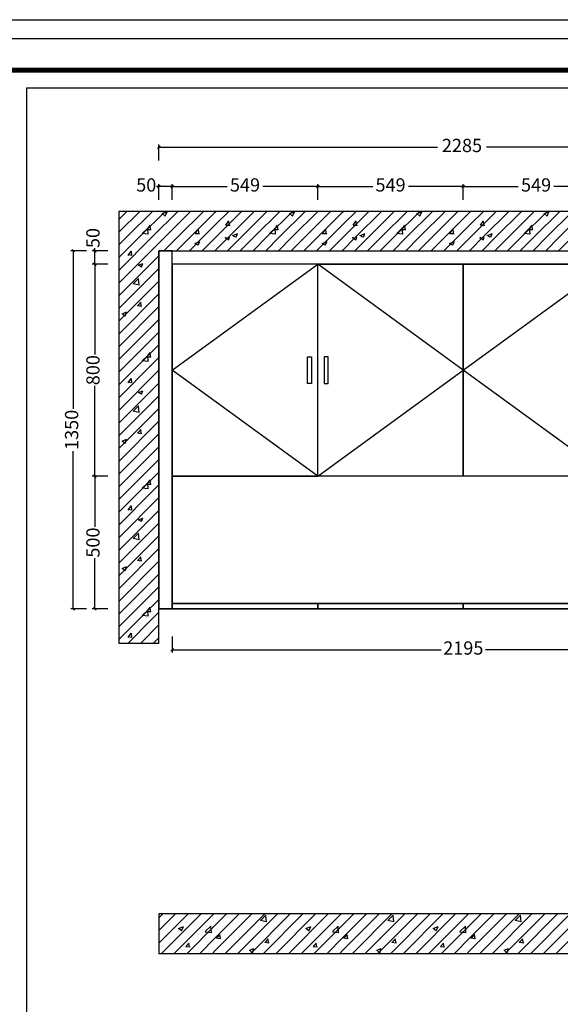
# Model space of a CAD drawing. Units: millimetres. Extents: x 51232 to 62930, y 1047 to 9162.
# Drawn here: x 53772 to 55811, y 5450 to 9162 of the extents above; entities that cross this region are included whole.
import ezdxf

# ---------------------------------------------------------------- set-up
doc = ezdxf.new("R2010")
doc.units = ezdxf.units.MM
for name, color, linetype in [('01填充', 7, 'Continuous'), ('08打印', 7, 'Continuous'), ('kmx', 251, 'Continuous'), ('内框图层', 1, 'Continuous'), ('门板框线', 7, 'Continuous')]:
    doc.layers.add(name, color=color, linetype=linetype)
doc.styles.get("Standard").update_dxf_attribs({"font": 'txt', "bigfont": 'gbcbig.shx'})
doc.dimstyles.new('ISO-25', dxfattribs={"dimtxt": 50, "dimasz": 10, "dimexe": 10, "dimexo": 20, "dimtad": 0, "dimdec": 0, "dimtxsty": 'Standard', "dimblk": 'OBLIQUE', "dimcen": 2.5, "dimadec": 0, "dimazin": 0, "dimtfac": 1, "dimtdec": 0, "dimtmove": 0, "dimatfit": 3, "dimldrblk": 'OBLIQUE', "dimfxl": 50, "dimfxlon": 1, "dimarcsym": 0})

# ---------------------------------------------------------------- blocks, each defined once
blk = doc.blocks.new('_Oblique')
at = {"color": 0, "linetype": 'ByBlock', "lineweight": -2}
blk.add_line((-0.5, -0.5), (0.5, 0.5), dxfattribs=at)
blk = doc.blocks.new('*D5')
at = {"color": 0, "lineweight": -2, "transparency": 16777216}
for p, q in [((54297.7, 8631.5), (54297.7, 8691.5)), ((56582.7, 8631.5), (56582.7, 8691.5)), ((54297.7, 8681.5), (55347.9, 8681.5)), ((56582.7, 8681.5), (55532.5, 8681.5))]:
    blk.add_line(p, q, dxfattribs=at)
at = {"layer": 'Defpoints', "color": 0, "transparency": 16777216}
for p in [(56582.7, 8681.5), (54297.7, 8290.9), (56582.7, 8290.9)]:
    blk.add_point(p, dxfattribs=at)
at = {"color": 0, "lineweight": -2, "transparency": 16777216, "xscale": 10, "yscale": 10, "zscale": 10, "rotation": 180}
blk.add_blockref('_Oblique', (54297.7, 8681.5), dxfattribs=at)
at = {"color": 0, "lineweight": -2, "transparency": 16777216, "xscale": 10, "yscale": 10, "zscale": 10}
blk.add_blockref('_Oblique', (56582.7, 8681.5), dxfattribs=at)
at = {"color": 0, "transparency": 16777216, "insert": (55440.2, 8681.5), "char_height": 50, "attachment_point": 5}
blk.add_mtext('2285', dxfattribs=at)
blk = doc.blocks.new('*D6')
at = {"color": 0, "lineweight": -2, "transparency": 16777216}
for p, q in [((54347.7, 6837), (54347.7, 6777)), ((56542.7, 6837), (56542.7, 6777)), ((54347.7, 6787), (55361.2, 6787)), ((56542.7, 6787), (55529.2, 6787))]:
    blk.add_line(p, q, dxfattribs=at)
at = {"layer": 'Defpoints', "color": 0, "transparency": 16777216}
for p in [(54347.7, 6940.9), (56542.7, 6940.9), (56542.7, 6787)]:
    blk.add_point(p, dxfattribs=at)
at = {"color": 0, "lineweight": -2, "transparency": 16777216, "xscale": 10, "yscale": 10, "zscale": 10, "rotation": 180}
blk.add_blockref('_Oblique', (54347.7, 6787), dxfattribs=at)
at = {"color": 0, "lineweight": -2, "transparency": 16777216, "xscale": 10, "yscale": 10, "zscale": 10}
blk.add_blockref('_Oblique', (56542.7, 6787), dxfattribs=at)
at = {"color": 0, "transparency": 16777216, "insert": (55445.2, 6787), "char_height": 50, "attachment_point": 5}
blk.add_mtext('2195', dxfattribs=at)
blk = doc.blocks.new('*D7')
at = {"color": 0, "lineweight": -2, "transparency": 16777216}
for p, q in [((54024.7, 8290.9), (53964.7, 8290.9)), ((53974.7, 8290.9), (53974.7, 7695.7)), ((53974.7, 6940.9), (53974.7, 7536.1)), ((54024.7, 6940.9), (53964.7, 6940.9))]:
    blk.add_line(p, q, dxfattribs=at)
at = {"layer": 'Defpoints', "color": 0, "transparency": 16777216}
for p in [(53974.7, 8290.9), (54297.7, 8290.9), (54297.7, 6940.9)]:
    blk.add_point(p, dxfattribs=at)
at = {"color": 0, "lineweight": -2, "transparency": 16777216, "xscale": 10, "yscale": 10, "zscale": 10}
for p, rotation in [((53974.7, 8290.9), 90), ((53974.7, 6940.9), 270)]:
    blk.add_blockref('_Oblique', p, dxfattribs=dict(at, rotation=rotation))
at = {"color": 0, "transparency": 16777216, "insert": (53974.7, 7615.9), "char_height": 50, "attachment_point": 5, "rotation": 90}
blk.add_mtext('1350', dxfattribs=at)
blk = doc.blocks.new('*D38')
at = {"color": 0, "lineweight": -2, "transparency": 16777216}
for p, q in [((54105.2, 7440.9), (54045.2, 7440.9)), ((54055.2, 7440.9), (54055.2, 7249.9)), ((54055.2, 6940.9), (54055.2, 7131.9)), ((54105.2, 6940.9), (54045.2, 6940.9))]:
    blk.add_line(p, q, dxfattribs=at)
at = {"layer": 'Defpoints', "color": 0, "transparency": 16777216}
for p in [(54055.2, 7440.9), (54347.7, 7440.9), (54347.7, 6940.9)]:
    blk.add_point(p, dxfattribs=at)
at = {"color": 0, "lineweight": -2, "transparency": 16777216, "xscale": 10, "yscale": 10, "zscale": 10}
for p, rotation in [((54055.2, 7440.9), 90), ((54055.2, 6940.9), 270)]:
    blk.add_blockref('_Oblique', p, dxfattribs=dict(at, rotation=rotation))
at = {"color": 0, "transparency": 16777216, "insert": (54055.2, 7190.9), "char_height": 50, "attachment_point": 5, "rotation": 90}
blk.add_mtext('500', dxfattribs=at)
blk = doc.blocks.new('*D39')
at = {"color": 0, "lineweight": -2, "transparency": 16777216}
for p, q in [((54105.2, 8240.9), (54045.2, 8240.9)), ((54055.2, 8240.9), (54055.2, 7899.9)), ((54055.2, 7440.9), (54055.2, 7781.9)), ((54105.2, 7440.9), (54045.2, 7440.9))]:
    blk.add_line(p, q, dxfattribs=at)
at = {"layer": 'Defpoints', "color": 0, "transparency": 16777216}
for p in [(54055.2, 8240.9), (54347.7, 8240.9), (54347.7, 7440.9)]:
    blk.add_point(p, dxfattribs=at)
at = {"color": 0, "lineweight": -2, "transparency": 16777216, "xscale": 10, "yscale": 10, "zscale": 10}
for p, rotation in [((54055.2, 8240.9), 90), ((54055.2, 7440.9), 270)]:
    blk.add_blockref('_Oblique', p, dxfattribs=dict(at, rotation=rotation))
at = {"color": 0, "transparency": 16777216, "insert": (54055.2, 7840.9), "char_height": 50, "attachment_point": 5, "rotation": 90}
blk.add_mtext('800', dxfattribs=at)
blk = doc.blocks.new('*D40')
at = {"color": 0, "lineweight": -2, "transparency": 16777216}
for p, q in [((54105.2, 8290.9), (54045.2, 8290.9)), ((54055.2, 8290.9), (54055.2, 8300.9)), ((54055.2, 8240.9), (54055.2, 8290.9)), ((54105.2, 8240.9), (54045.2, 8240.9))]:
    blk.add_line(p, q, dxfattribs=at)
at = {"layer": 'Defpoints', "color": 0, "transparency": 16777216}
for p in [(54055.2, 8290.9), (54347.7, 8290.9), (54347.7, 8240.9)]:
    blk.add_point(p, dxfattribs=at)
at = {"color": 0, "lineweight": -2, "transparency": 16777216, "xscale": 10, "yscale": 10, "zscale": 10}
for p, rotation in [((54055.2, 8290.9), 90), ((54055.2, 8240.9), 270)]:
    blk.add_blockref('_Oblique', p, dxfattribs=dict(at, rotation=rotation))
at = {"color": 0, "transparency": 16777216, "insert": (54055.2, 8339), "char_height": 50, "attachment_point": 5, "rotation": 90}
blk.add_mtext('50', dxfattribs=at)
blk = doc.blocks.new('*D41')
at = {"color": 0, "lineweight": -2, "transparency": 16777216}
for p, q in [((54297.7, 8482.7), (54297.7, 8542.7)), ((54347.7, 8482.7), (54347.7, 8542.7)), ((54297.7, 8532.7), (54287.7, 8532.7)), ((54347.7, 8532.7), (54297.7, 8532.7))]:
    blk.add_line(p, q, dxfattribs=at)
at = {"layer": 'Defpoints', "color": 0, "transparency": 16777216}
for p in [(54297.7, 8532.7), (54297.7, 8240.9), (54347.7, 8240.9)]:
    blk.add_point(p, dxfattribs=at)
at = {"color": 0, "lineweight": -2, "transparency": 16777216, "xscale": 10, "yscale": 10, "zscale": 10, "rotation": 180}
blk.add_blockref('_Oblique', (54297.7, 8532.7), dxfattribs=at)
at = {"color": 0, "lineweight": -2, "transparency": 16777216, "xscale": 10, "yscale": 10, "zscale": 10}
blk.add_blockref('_Oblique', (54347.7, 8532.7), dxfattribs=at)
at = {"color": 0, "transparency": 16777216, "insert": (54249.6, 8532.7), "char_height": 50, "attachment_point": 5}
blk.add_mtext('50', dxfattribs=at)
blk = doc.blocks.new('*D42')
at = {"color": 0, "lineweight": -2, "transparency": 16777216}
for p, q in [((54347.7, 8482.7), (54347.7, 8542.7)), ((54896.4, 8482.7), (54896.4, 8542.7)), ((54347.7, 8532.7), (54554.8, 8532.7)), ((54896.4, 8532.7), (54689.4, 8532.7))]:
    blk.add_line(p, q, dxfattribs=at)
at = {"layer": 'Defpoints', "color": 0, "transparency": 16777216}
for p in [(54896.4, 8532.7), (54347.7, 8240.9), (54896.4, 8240.9)]:
    blk.add_point(p, dxfattribs=at)
at = {"color": 0, "lineweight": -2, "transparency": 16777216, "xscale": 10, "yscale": 10, "zscale": 10, "rotation": 180}
blk.add_blockref('_Oblique', (54347.7, 8532.7), dxfattribs=at)
at = {"color": 0, "lineweight": -2, "transparency": 16777216, "xscale": 10, "yscale": 10, "zscale": 10}
blk.add_blockref('_Oblique', (54896.4, 8532.7), dxfattribs=at)
at = {"color": 0, "transparency": 16777216, "insert": (54622.1, 8532.7), "char_height": 50, "attachment_point": 5}
blk.add_mtext('549', dxfattribs=at)
blk = doc.blocks.new('*D43')
at = {"color": 0, "lineweight": -2, "transparency": 16777216}
for p, q in [((54896.4, 8482.7), (54896.4, 8542.7)), ((55445.2, 8482.7), (55445.2, 8542.7)), ((54896.4, 8532.7), (55103.5, 8532.7)), ((55445.2, 8532.7), (55238.1, 8532.7))]:
    blk.add_line(p, q, dxfattribs=at)
at = {"layer": 'Defpoints', "color": 0, "transparency": 16777216}
for p in [(55445.2, 8532.7), (54896.4, 8240.9), (55445.2, 8240.9)]:
    blk.add_point(p, dxfattribs=at)
at = {"color": 0, "lineweight": -2, "transparency": 16777216, "xscale": 10, "yscale": 10, "zscale": 10, "rotation": 180}
blk.add_blockref('_Oblique', (54896.4, 8532.7), dxfattribs=at)
at = {"color": 0, "lineweight": -2, "transparency": 16777216, "xscale": 10, "yscale": 10, "zscale": 10}
blk.add_blockref('_Oblique', (55445.2, 8532.7), dxfattribs=at)
at = {"color": 0, "transparency": 16777216, "insert": (55170.8, 8532.7), "char_height": 50, "attachment_point": 5}
blk.add_mtext('549', dxfattribs=at)
blk = doc.blocks.new('*D44')
at = {"color": 0, "lineweight": -2, "transparency": 16777216}
for p, q in [((55445.2, 8482.7), (55445.2, 8542.7)), ((55993.9, 8482.7), (55993.9, 8542.7)), ((55445.2, 8532.7), (55652.3, 8532.7)), ((55993.9, 8532.7), (55786.9, 8532.7))]:
    blk.add_line(p, q, dxfattribs=at)
at = {"layer": 'Defpoints', "color": 0, "transparency": 16777216}
for p in [(55993.9, 8532.7), (55445.2, 8240.9), (55993.9, 8240.9)]:
    blk.add_point(p, dxfattribs=at)
at = {"color": 0, "lineweight": -2, "transparency": 16777216, "xscale": 10, "yscale": 10, "zscale": 10, "rotation": 180}
blk.add_blockref('_Oblique', (55445.2, 8532.7), dxfattribs=at)
at = {"color": 0, "lineweight": -2, "transparency": 16777216, "xscale": 10, "yscale": 10, "zscale": 10}
blk.add_blockref('_Oblique', (55993.9, 8532.7), dxfattribs=at)
at = {"color": 0, "transparency": 16777216, "insert": (55719.6, 8532.7), "char_height": 50, "attachment_point": 5}
blk.add_mtext('549', dxfattribs=at)
blk = doc.blocks.new('衣柜图框')
at = {"color": 0, "linetype": 'ByBlock', "lineweight": -3}
blk.add_lwpolyline([(8076.7, 0), (0, 0), (0, 5628.5), (8076.7, 5628.5)], close=True, dxfattribs=at)
blk.add_lwpolyline([(8076.7, 0), (0, 0), (0, 5628.5), (8076.7, 5628.5)], close=True, dxfattribs=at)
blk.add_lwpolyline([(8076.7, 0), (0, 0), (0, 5628.5), (8076.7, 5628.5)], close=True, dxfattribs=at)
at = {"color": 0, "linetype": 'ByBlock', "lineweight": -3, "const_width": 14.1}
blk.add_lwpolyline([(7991.9, 84.8), (85, 84.8), (85, 5543.7), (7991.9, 5543.7)], close=True, dxfattribs=at)
blk.add_lwpolyline([(7991.9, 84.8), (85, 84.8), (85, 5543.7), (7991.9, 5543.7)], close=True, dxfattribs=at)
blk.add_lwpolyline([(7991.9, 84.8), (85, 84.8), (85, 5543.7), (7991.9, 5543.7)], close=True, dxfattribs=at)

msp = doc.modelspace()

# ---------------------------------------------------------------- linework, layer by layer
at = {"color": 0}
for p, q in [((54147.7, 6810.9), (54147.7, 8440.9)), ((54147.7, 8440.9), (57242.7, 8440.9)), ((54297.7, 6810.9), (54297.7, 8290.9)), ((54297.7, 8290.9), (57092.7, 8290.9)), ((54297.7, 6810.9), (54147.7, 6810.9)), ((57092.7, 5790.9), (54297.7, 5790.9)), ((54297.7, 5790.9), (54297.7, 5640.9)), ((57242.7, 5640.9), (54297.7, 5640.9))]:
    msp.add_line(p, q, dxfattribs=at)
for points in [[(54297.7, 8290.9), (56582.7, 8290.9), (56582.7, 6940.9), (54297.7, 6940.9)], [(54297.7, 6940.9), (54347.7, 6940.9), (54347.7, 8290.9), (54297.7, 8290.9)], [(54347.7, 8290.9), (56542.7, 8290.9), (56542.7, 8240.9), (54347.7, 8240.9)], [(54896.4, 8240.9), (54347.7, 8240.9), (54347.7, 7440.9), (54896.4, 7440.9)], [(54896.4, 8240.9), (55445.2, 8240.9), (55445.2, 7440.9), (54896.4, 7440.9)], [(55445.2, 8240.9), (55993.9, 8240.9), (55993.9, 7440.9), (55445.2, 7440.9)], [(54857.7, 7890.9), (54872.7, 7890.9), (54872.7, 7790.9), (54857.7, 7790.9)], [(54935.2, 7890.9), (54920.2, 7890.9), (54920.2, 7790.9), (54935.2, 7790.9)], [(54347.7, 6940.9), (56542.7, 6940.9), (56542.7, 7440.9), (54347.7, 7440.9)], [(54347.7, 6940.9), (56542.7, 6940.9), (56542.7, 6960.9), (54347.7, 6960.9)]]:
    msp.add_lwpolyline(points, close=True, dxfattribs=at)
at = {"layer": '01填充', "color": 0, "linetype": 'Continuous'}
for p, q in [((54147.7, 8362.4), (54226.2, 8440.9)), ((54147.7, 8410.4), (54178.2, 8440.9)), ((54175.2, 8341.8), (54274.2, 8440.9)), ((54223.2, 8341.8), (54322.2, 8440.9)), ((54271.2, 8341.8), (54370.2, 8440.9)), ((54310, 8431), (54328.3, 8437.8)), ((54321.5, 8421.8), (54310, 8431)), ((54319.2, 8341.8), (54418.2, 8440.9)), ((54321.5, 8421.8), (54328.3, 8437.8)), ((54362.8, 8435), (54362.8, 8435)), ((54367.2, 8341.8), (54466.2, 8440.9)), ((54389.2, 8428.5), (54389.2, 8428.5)), ((54415.2, 8341.8), (54511.2, 8437.8)), ((54418.7, 8429.4), (54418.7, 8429.4)), ((54460.2, 8290.9), (54610.2, 8440.9)), ((54511.2, 8437.8), (54514.2, 8440.9)), ((54511.2, 8389.8), (54562.2, 8440.9)), ((54512.1, 8433.5), (54512.1, 8433.5)), ((54559.2, 8341.8), (54658.2, 8440.9)), ((54607.2, 8341.8), (54706.2, 8440.9)), ((54655.2, 8341.8), (54754.2, 8440.9)), ((54703.2, 8341.8), (54802.2, 8440.9)), ((54751.2, 8341.8), (54850.2, 8440.9)), ((54790, 8431), (54808.3, 8437.8)), ((54801.5, 8421.8), (54790, 8431)), ((54799.2, 8341.8), (54898.2, 8440.9)), ((54801.5, 8421.8), (54808.3, 8437.8)), ((54842.8, 8435), (54842.8, 8435)), ((54847.2, 8341.8), (54946.2, 8440.9)), ((54869.2, 8428.5), (54869.2, 8428.5)), ((54895.2, 8341.8), (54991.2, 8437.8)), ((54898.7, 8429.4), (54898.7, 8429.4)), ((54940.2, 8290.9), (55090.2, 8440.9)), ((54991.2, 8437.8), (54994.2, 8440.9)), ((54991.2, 8389.8), (55042.2, 8440.9)), ((54992.1, 8433.5), (54992.1, 8433.5)), ((55039.2, 8341.8), (55138.2, 8440.9)), ((55087.2, 8341.8), (55186.2, 8440.9)), ((55135.2, 8341.8), (55234.2, 8440.9)), ((55183.2, 8341.8), (55282.2, 8440.9)), ((55231.2, 8341.8), (55330.2, 8440.9)), ((55270, 8431), (55288.3, 8437.8)), ((55281.5, 8421.8), (55270, 8431)), ((55279.2, 8341.8), (55378.2, 8440.9)), ((55281.5, 8421.8), (55288.3, 8437.8)), ((55322.8, 8435), (55322.8, 8435)), ((55327.2, 8341.8), (55426.2, 8440.9)), ((55349.2, 8428.5), (55349.2, 8428.5)), ((55375.2, 8341.8), (55471.2, 8437.8)), ((55378.7, 8429.4), (55378.7, 8429.4)), ((55420.2, 8290.9), (55570.2, 8440.9)), ((55471.2, 8437.8), (55474.2, 8440.9)), ((55471.2, 8389.8), (55522.2, 8440.9)), ((55472.1, 8433.5), (55472.1, 8433.5)), ((55519.2, 8341.8), (55618.2, 8440.9)), ((55567.2, 8341.8), (55666.2, 8440.9)), ((55615.2, 8341.8), (55714.2, 8440.9)), ((55663.2, 8341.8), (55762.2, 8440.9)), ((55711.2, 8341.8), (55810.2, 8440.9)), ((55750, 8431), (55768.3, 8437.8)), ((55761.5, 8421.8), (55750, 8431)), ((55759.2, 8341.8), (55858.2, 8440.9)), ((55761.5, 8421.8), (55768.3, 8437.8)), ((55802.8, 8435), (55802.8, 8435)), ((55807.2, 8341.8), (55906.2, 8440.9)), ((54194.7, 8399.9), (54194.7, 8399.9)), ((54230.8, 8416), (54230.8, 8416)), ((54241, 8403.1), (54241, 8403.1)), ((54355.1, 8421), (54355.1, 8421)), ((54463.2, 8341.8), (54511.2, 8389.8)), ((54550.1, 8387.6), (54561.5, 8403.6)), ((54563.7, 8385.3), (54561.5, 8401.3)), ((54582.6, 8399.7), (54582.6, 8399.7)), ((54674.7, 8399.9), (54674.7, 8399.9)), ((54710.8, 8416), (54710.8, 8416)), ((54721, 8403.1), (54721, 8403.1)), ((54835.1, 8421), (54835.1, 8421)), ((54943.2, 8341.8), (54991.2, 8389.8)), ((55030.1, 8387.6), (55041.5, 8403.6)), ((55043.7, 8385.3), (55041.5, 8401.3)), ((55062.6, 8399.7), (55062.6, 8399.7)), ((55154.7, 8399.9), (55154.7, 8399.9)), ((55190.8, 8416), (55190.8, 8416)), ((55201, 8403.1), (55201, 8403.1)), ((55315.1, 8421), (55315.1, 8421)), ((55423.2, 8341.8), (55471.2, 8389.8)), ((55510.1, 8387.6), (55521.5, 8403.6)), ((55523.7, 8385.3), (55521.5, 8401.3)), ((55542.6, 8399.7), (55542.6, 8399.7)), ((55634.7, 8399.9), (55634.7, 8399.9)), ((55670.8, 8416), (55670.8, 8416)), ((55681, 8403.1), (55681, 8403.1)), ((55795.1, 8421), (55795.1, 8421)), ((54234.6, 8355.5), (54255.2, 8376.1)), ((54257.4, 8353.3), (54234.6, 8355.5)), ((54252.9, 8371.6), (54264.3, 8387.6)), ((54252.9, 8371.5), (54266.6, 8371.5)), ((54257.5, 8353.2), (54255.2, 8376)), ((54266.6, 8369.3), (54264.3, 8385.3)), ((54433.4, 8355.5), (54447.1, 8371.5)), ((54433.5, 8355.5), (54449.5, 8355.5)), ((54449.5, 8353.3), (54447.2, 8369.3)), ((54490.1, 8368.4), (54490.1, 8368.4)), ((54514.9, 8378.8), (54514.9, 8378.8)), ((54550, 8387.5), (54566, 8387.5)), ((54572.9, 8377.7), (54572.9, 8377.7)), ((54577.5, 8348.7), (54593.5, 8355.5)), ((54578.5, 8387.2), (54578.5, 8387.2)), ((54588.9, 8341.8), (54593.5, 8355.6)), ((54714.6, 8355.5), (54735.2, 8376.1)), ((54737.4, 8353.3), (54714.6, 8355.5)), ((54732.9, 8371.6), (54744.3, 8387.6)), ((54732.9, 8371.5), (54746.6, 8371.5)), ((54737.5, 8353.2), (54735.2, 8376)), ((54746.6, 8369.3), (54744.3, 8385.3)), ((54913.4, 8355.5), (54927.1, 8371.5)), ((54913.5, 8355.5), (54929.5, 8355.5)), ((54929.5, 8353.3), (54927.2, 8369.3)), ((54970.1, 8368.4), (54970.1, 8368.4)), ((54994.9, 8378.8), (54994.9, 8378.8)), ((55030, 8387.5), (55046, 8387.5)), ((55052.9, 8377.7), (55052.9, 8377.7)), ((55057.5, 8348.7), (55073.5, 8355.5)), ((55058.5, 8387.2), (55058.5, 8387.2)), ((55068.9, 8341.8), (55073.5, 8355.6)), ((55194.6, 8355.5), (55215.2, 8376.1)), ((55217.4, 8353.3), (55194.6, 8355.5)), ((55212.9, 8371.6), (55224.3, 8387.6)), ((55212.9, 8371.5), (55226.6, 8371.5)), ((55217.5, 8353.2), (55215.2, 8376)), ((55226.6, 8369.3), (55224.3, 8385.3)), ((55393.4, 8355.5), (55407.1, 8371.5)), ((55393.5, 8355.5), (55409.5, 8355.5)), ((55409.5, 8353.3), (55407.2, 8369.3)), ((55450.1, 8368.4), (55450.1, 8368.4)), ((55474.9, 8378.8), (55474.9, 8378.8)), ((55510, 8387.5), (55526, 8387.5)), ((55532.9, 8377.7), (55532.9, 8377.7)), ((55537.5, 8348.7), (55553.5, 8355.5)), ((55538.5, 8387.2), (55538.5, 8387.2)), ((55548.9, 8341.8), (55553.5, 8355.6)), ((55674.6, 8355.5), (55695.2, 8376.1)), ((55697.4, 8353.3), (55674.6, 8355.5)), ((55692.9, 8371.6), (55704.3, 8387.6)), ((55692.9, 8371.5), (55706.6, 8371.5)), ((55697.5, 8353.2), (55695.2, 8376)), ((55706.6, 8369.3), (55704.3, 8385.3)), ((54147.7, 8314.4), (54175.2, 8341.8)), ((54147.7, 8266.4), (54223.2, 8341.8)), ((54147.7, 8218.4), (54271.2, 8341.8)), ((54147.7, 8170.4), (54319.2, 8341.8)), ((54218.5, 8338.7), (54218.5, 8338.7)), ((54316.2, 8290.9), (54367.2, 8341.8)), ((54329.1, 8325.9), (54329.1, 8325.9)), ((54354.1, 8333), (54354.1, 8333)), ((54359.7, 8350.5), (54359.7, 8350.5)), ((54364.2, 8290.9), (54415.2, 8341.8)), ((54412.2, 8290.9), (54463.2, 8341.8)), ((54433.4, 8319), (54451.7, 8325.8)), ((54444.9, 8312.1), (54433.5, 8319)), ((54444.9, 8312.1), (54451.7, 8325.8)), ((54448.1, 8341.9), (54448.1, 8341.9)), ((54462, 8320.6), (54462, 8320.6)), ((54489.7, 8327.3), (54489.7, 8327.3)), ((54511.2, 8293.8), (54559.2, 8341.8)), ((54547.7, 8339.5), (54552.3, 8341.8)), ((54561.4, 8330.4), (54547.7, 8339.6)), ((54556.2, 8290.9), (54607.2, 8341.8)), ((54561.5, 8332.7), (54563.7, 8341.9)), ((54586.6, 8341.8), (54575.2, 8348.7)), ((54604.2, 8290.9), (54655.2, 8341.8)), ((54652.2, 8290.9), (54703.2, 8341.8)), ((54698.5, 8338.7), (54698.5, 8338.7)), ((54700.2, 8290.9), (54751.2, 8341.8)), ((54748.2, 8290.9), (54799.2, 8341.8)), ((54796.2, 8290.9), (54847.2, 8341.8)), ((54809.1, 8325.9), (54809.1, 8325.9)), ((54834.1, 8333), (54834.1, 8333)), ((54839.7, 8350.5), (54839.7, 8350.5)), ((54844.2, 8290.9), (54895.2, 8341.8)), ((54892.2, 8290.9), (54943.2, 8341.8)), ((54913.4, 8319), (54931.7, 8325.8)), ((54924.9, 8312.1), (54913.5, 8319)), ((54924.9, 8312.1), (54931.7, 8325.8)), ((54928.1, 8341.9), (54928.1, 8341.9)), ((54942, 8320.6), (54942, 8320.6)), ((54969.7, 8327.3), (54969.7, 8327.3)), ((54991.2, 8293.8), (55039.2, 8341.8)), ((55027.7, 8339.5), (55032.3, 8341.8)), ((55041.4, 8330.4), (55027.7, 8339.6)), ((55036.2, 8290.9), (55087.2, 8341.8)), ((55041.5, 8332.7), (55043.7, 8341.9)), ((55066.6, 8341.8), (55055.2, 8348.7)), ((55084.2, 8290.9), (55135.2, 8341.8)), ((55132.2, 8290.9), (55183.2, 8341.8)), ((55178.5, 8338.7), (55178.5, 8338.7)), ((55180.2, 8290.9), (55231.2, 8341.8)), ((55228.2, 8290.9), (55279.2, 8341.8)), ((55276.2, 8290.9), (55327.2, 8341.8)), ((55289.1, 8325.9), (55289.1, 8325.9)), ((55314.1, 8333), (55314.1, 8333)), ((55319.7, 8350.5), (55319.7, 8350.5)), ((55324.2, 8290.9), (55375.2, 8341.8)), ((55372.2, 8290.9), (55423.2, 8341.8)), ((55393.4, 8319), (55411.7, 8325.8)), ((55404.9, 8312.1), (55393.5, 8319)), ((55404.9, 8312.1), (55411.7, 8325.8)), ((55408.1, 8341.9), (55408.1, 8341.9)), ((55422, 8320.6), (55422, 8320.6)), ((55449.7, 8327.3), (55449.7, 8327.3)), ((55471.2, 8293.8), (55519.2, 8341.8)), ((55507.7, 8339.5), (55512.3, 8341.8)), ((55521.4, 8330.4), (55507.7, 8339.6)), ((55516.2, 8290.9), (55567.2, 8341.8)), ((55521.5, 8332.7), (55523.7, 8341.9)), ((55546.6, 8341.8), (55535.2, 8348.7)), ((55564.2, 8290.9), (55615.2, 8341.8)), ((55612.2, 8290.9), (55663.2, 8341.8)), ((55658.5, 8338.7), (55658.5, 8338.7)), ((55660.2, 8290.9), (55711.2, 8341.8)), ((55708.2, 8290.9), (55759.2, 8341.8)), ((55756.2, 8290.9), (55807.2, 8341.8)), ((55769.1, 8325.9), (55769.1, 8325.9)), ((55794.1, 8333), (55794.1, 8333)), ((55799.7, 8350.5), (55799.7, 8350.5)), ((55804.2, 8290.9), (55855.2, 8341.8)), ((54180.9, 8300.5), (54180.9, 8300.5)), ((54182, 8273.2), (54193.4, 8289.2)), ((54195.7, 8273.3), (54193.5, 8289.3)), ((54302.2, 8299.6), (54302.2, 8299.6)), ((54365.8, 8307.9), (54365.8, 8307.9)), ((54375.1, 8293.2), (54375.1, 8293.2)), ((54505.5, 8311.1), (54505.5, 8311.1)), ((54508.2, 8290.9), (54511.2, 8293.8)), ((54660.9, 8300.5), (54660.9, 8300.5)), ((54782.2, 8299.6), (54782.2, 8299.6)), ((54845.8, 8307.9), (54845.8, 8307.9)), ((54855.1, 8293.2), (54855.1, 8293.2)), ((54985.5, 8311.1), (54985.5, 8311.1)), ((54988.2, 8290.9), (54991.2, 8293.8)), ((55140.9, 8300.5), (55140.9, 8300.5)), ((55262.2, 8299.6), (55262.2, 8299.6)), ((55325.8, 8307.9), (55325.8, 8307.9)), ((55335.1, 8293.2), (55335.1, 8293.2)), ((55465.5, 8311.1), (55465.5, 8311.1)), ((55468.2, 8290.9), (55471.2, 8293.8)), ((55620.9, 8300.5), (55620.9, 8300.5)), ((55742.2, 8299.6), (55742.2, 8299.6)), ((55805.8, 8307.9), (55805.8, 8307.9)), ((54147.7, 8122.4), (54297.7, 8272.4)), ((54195.7, 8273.3), (54182, 8275.5)), ((54220.9, 8236.7), (54236.9, 8243.5)), ((54232.3, 8229.8), (54236.9, 8243.6)), ((54241.8, 8244.8), (54241.8, 8244.8)), ((54243.2, 8274.2), (54243.2, 8274.2)), ((54147.7, 8074.4), (54297.7, 8224.4)), ((54232.3, 8229.8), (54220.9, 8236.7)), ((54250, 8238), (54250, 8238)), ((54147.7, 8026.4), (54297.7, 8176.4)), ((54200.3, 8165.8), (54220.9, 8186.4)), ((54223.2, 8161.2), (54220.9, 8186.3)), ((54235.4, 8199.4), (54235.4, 8199.4)), ((54240.1, 8189.6), (54240.1, 8189.6)), ((54190.7, 8130.4), (54190.7, 8130.4)), ((54223.2, 8161.3), (54200.3, 8165.8)), ((54147.7, 7978.4), (54297.7, 8128.4)), ((54168.5, 8099.2), (54168.5, 8099.2)), ((54200.5, 8108.2), (54200.5, 8108.2)), ((54216.3, 8083.5), (54230, 8097.3)), ((54232.3, 8081.2), (54227.8, 8097.2)), ((54232.1, 8107.6), (54232.1, 8107.6)), ((54237, 8105.1), (54237, 8105.1)), ((54147.7, 7930.4), (54297.7, 8080.4)), ((54159.2, 8053.8), (54175.2, 8060.7)), ((54170.6, 8044.7), (54175.2, 8060.7)), ((54232.3, 8081.3), (54216.3, 8083.5)), ((54254.1, 8074.1), (54254.1, 8074.1)), ((54147.7, 7882.4), (54297.7, 8032.4)), ((54170.6, 8044.7), (54159.2, 8053.8)), ((54233.9, 8020.5), (54233.9, 8020.5)), ((54261.5, 8020.1), (54261.5, 8020.1)), ((54165.3, 8007.4), (54165.3, 8007.4)), ((54175.2, 7861.8), (54297.7, 7984.4)), ((54150, 7979.1), (54150, 7979.1)), ((54180.2, 7978.9), (54180.2, 7978.9)), ((54285.6, 7973.4), (54285.6, 7973.4)), ((54194.7, 7919.9), (54194.7, 7919.9)), ((54223.2, 7861.8), (54297.7, 7936.4)), ((54230.8, 7936), (54230.8, 7936)), ((54241, 7923.1), (54241, 7923.1)), ((54252.9, 7891.6), (54264.3, 7907.6)), ((54234.6, 7875.5), (54255.2, 7896.1)), ((54257.4, 7873.3), (54234.6, 7875.5)), ((54252.9, 7891.5), (54266.6, 7891.5)), ((54257.5, 7873.2), (54255.2, 7896)), ((54266.6, 7889.3), (54264.3, 7905.3)), ((54271.2, 7861.8), (54297.7, 7888.4)), ((54147.7, 7834.4), (54175.2, 7861.8)), ((54147.7, 7786.4), (54223.2, 7861.8)), ((54147.7, 7738.4), (54271.2, 7861.8)), ((54147.7, 7690.4), (54297.7, 7840.4)), ((54218.5, 7858.7), (54218.5, 7858.7)), ((54180.9, 7820.5), (54180.9, 7820.5)), ((54182, 7793.2), (54193.4, 7809.2)), ((54195.7, 7793.3), (54182, 7795.5)), ((54195.7, 7793.3), (54193.5, 7809.3)), ((54147.7, 7642.4), (54297.7, 7792.4)), ((54220.9, 7756.7), (54236.9, 7763.5)), ((54232.3, 7749.8), (54236.9, 7763.6)), ((54241.8, 7764.8), (54241.8, 7764.8)), ((54243.2, 7794.2), (54243.2, 7794.2)), ((54250, 7758), (54250, 7758)), ((54147.7, 7594.4), (54297.7, 7744.4)), ((54232.3, 7749.8), (54220.9, 7756.7)), ((54147.7, 7546.4), (54297.7, 7696.4)), ((54200.3, 7685.8), (54220.9, 7706.4)), ((54223.2, 7681.3), (54200.3, 7685.8)), ((54223.2, 7681.2), (54220.9, 7706.3)), ((54235.4, 7719.4), (54235.4, 7719.4)), ((54240.1, 7709.6), (54240.1, 7709.6)), ((54147.7, 7498.4), (54297.7, 7648.4)), ((54190.7, 7650.4), (54190.7, 7650.4)), ((54168.5, 7619.2), (54168.5, 7619.2)), ((54200.5, 7628.2), (54200.5, 7628.2)), ((54216.3, 7603.5), (54230, 7617.3)), ((54232.3, 7601.2), (54227.8, 7617.2)), ((54232.1, 7627.6), (54232.1, 7627.6)), ((54237, 7625.1), (54237, 7625.1)), ((54147.7, 7450.4), (54297.7, 7600.4)), ((54159.2, 7573.8), (54175.2, 7580.7)), ((54170.6, 7564.7), (54159.2, 7573.8)), ((54170.6, 7564.7), (54175.2, 7580.7)), ((54232.3, 7601.3), (54216.3, 7603.5)), ((54254.1, 7594.1), (54254.1, 7594.1)), ((54147.7, 7402.4), (54297.7, 7552.4)), ((54233.9, 7540.5), (54233.9, 7540.5)), ((54261.5, 7540.1), (54261.5, 7540.1)), ((54150, 7499.1), (54150, 7499.1)), ((54165.3, 7527.4), (54165.3, 7527.4)), ((54175.2, 7381.8), (54297.7, 7504.4)), ((54180.2, 7498.9), (54180.2, 7498.9)), ((54285.6, 7493.4), (54285.6, 7493.4)), ((54194.7, 7439.9), (54194.7, 7439.9)), ((54223.2, 7381.8), (54297.7, 7456.4)), ((54230.8, 7456), (54230.8, 7456)), ((54241, 7443.1), (54241, 7443.1)), ((54252.9, 7411.6), (54264.3, 7427.6)), ((54266.6, 7409.3), (54264.3, 7425.3)), ((54234.6, 7395.5), (54255.2, 7416.1)), ((54257.4, 7393.3), (54234.6, 7395.5)), ((54252.9, 7411.5), (54266.6, 7411.5)), ((54257.5, 7393.2), (54255.2, 7416)), ((54271.2, 7381.8), (54297.7, 7408.4)), ((54147.7, 7354.4), (54175.2, 7381.8)), ((54147.7, 7306.4), (54223.2, 7381.8)), ((54147.7, 7258.4), (54271.2, 7381.8)), ((54147.7, 7210.4), (54297.7, 7360.4)), ((54218.5, 7378.7), (54218.5, 7378.7)), ((54147.7, 7162.4), (54297.7, 7312.4)), ((54180.9, 7340.5), (54180.9, 7340.5)), ((54182, 7313.2), (54193.4, 7329.2)), ((54195.7, 7313.3), (54182, 7315.5)), ((54195.7, 7313.3), (54193.5, 7329.3)), ((54243.2, 7314.2), (54243.2, 7314.2)), ((54220.9, 7276.7), (54236.9, 7283.5)), ((54232.3, 7269.8), (54220.9, 7276.7)), ((54232.3, 7269.8), (54236.9, 7283.6)), ((54241.8, 7284.8), (54241.8, 7284.8)), ((54250, 7278), (54250, 7278)), ((54147.7, 7114.4), (54297.7, 7264.4)), ((54235.4, 7239.4), (54235.4, 7239.4)), ((54147.7, 7066.4), (54297.7, 7216.4)), ((54200.3, 7205.8), (54220.9, 7226.4)), ((54223.2, 7201.3), (54200.3, 7205.8)), ((54223.2, 7201.2), (54220.9, 7226.3)), ((54240.1, 7229.6), (54240.1, 7229.6)), ((54147.7, 7018.4), (54297.7, 7168.4)), ((54190.7, 7170.4), (54190.7, 7170.4)), ((54168.5, 7139.2), (54168.5, 7139.2)), ((54200.5, 7148.2), (54200.5, 7148.2)), ((54216.3, 7123.5), (54230, 7137.3)), ((54232.3, 7121.2), (54227.8, 7137.2)), ((54232.1, 7147.6), (54232.1, 7147.6)), ((54237, 7145.1), (54237, 7145.1)), ((54147.7, 6970.4), (54297.7, 7120.4)), ((54159.2, 7093.8), (54175.2, 7100.7)), ((54170.6, 7084.7), (54159.2, 7093.8)), ((54170.6, 7084.7), (54175.2, 7100.7)), ((54232.3, 7121.3), (54216.3, 7123.5)), ((54254.1, 7114.1), (54254.1, 7114.1)), ((54147.7, 6922.4), (54297.7, 7072.4)), ((54233.9, 7060.5), (54233.9, 7060.5)), ((54261.5, 7060.1), (54261.5, 7060.1)), ((54150, 7019.1), (54150, 7019.1)), ((54165.3, 7047.4), (54165.3, 7047.4)), ((54175.2, 6901.8), (54297.7, 7024.4)), ((54180.2, 7018.9), (54180.2, 7018.9)), ((54285.6, 7013.4), (54285.6, 7013.4)), ((54194.7, 6959.9), (54194.7, 6959.9)), ((54223.2, 6901.8), (54297.7, 6976.4)), ((54230.8, 6976), (54230.8, 6976)), ((54241, 6963.1), (54241, 6963.1)), ((54252.9, 6931.6), (54264.3, 6947.6)), ((54266.6, 6929.3), (54264.3, 6945.3)), ((54234.6, 6915.5), (54255.2, 6936.1)), ((54257.4, 6913.3), (54234.6, 6915.5)), ((54252.9, 6931.5), (54266.6, 6931.5)), ((54257.5, 6913.2), (54255.2, 6936)), ((54271.2, 6901.8), (54297.7, 6928.4)), ((54147.7, 6874.4), (54175.2, 6901.8)), ((54147.7, 6826.4), (54223.2, 6901.8)), ((54180.2, 6810.9), (54271.2, 6901.8)), ((54218.5, 6898.7), (54218.5, 6898.7)), ((54228.2, 6810.9), (54297.7, 6880.4)), ((54180.9, 6860.5), (54180.9, 6860.5)), ((54182, 6833.2), (54193.4, 6849.2)), ((54195.7, 6833.3), (54182, 6835.5)), ((54195.7, 6833.3), (54193.5, 6849.3)), ((54243.2, 6834.2), (54243.2, 6834.2)), ((54276.2, 6810.9), (54297.7, 6832.4)), ((54297.7, 5776.4), (54312.2, 5790.9)), ((54297.7, 5680.4), (54408.2, 5790.9)), ((54297.7, 5728.4), (54360.2, 5790.9)), ((54306.2, 5640.9), (54456.2, 5790.9)), ((54354.2, 5640.9), (54504.2, 5790.9)), ((54511.2, 5749.8), (54552.2, 5790.9)), ((54511.2, 5701.8), (54600.2, 5790.9)), ((54511.2, 5653.8), (54648.2, 5790.9)), ((54546.2, 5640.9), (54696.2, 5790.9)), ((54594.2, 5640.9), (54744.2, 5790.9)), ((54642.2, 5640.9), (54792.2, 5790.9)), ((54690.2, 5640.9), (54840.2, 5790.9)), ((54738.2, 5640.9), (54888.2, 5790.9)), ((54786.2, 5640.9), (54936.2, 5790.9)), ((54834.2, 5640.9), (54984.2, 5790.9)), ((54991.2, 5749.8), (55032.2, 5790.9)), ((54991.2, 5701.8), (55080.2, 5790.9)), ((54991.2, 5653.8), (55128.2, 5790.9)), ((55026.2, 5640.9), (55176.2, 5790.9)), ((55074.2, 5640.9), (55224.2, 5790.9)), ((55122.2, 5640.9), (55272.2, 5790.9)), ((55170.2, 5640.9), (55320.2, 5790.9)), ((55218.2, 5640.9), (55368.2, 5790.9)), ((55266.2, 5640.9), (55416.2, 5790.9)), ((55314.2, 5640.9), (55464.2, 5790.9)), ((55471.2, 5749.8), (55512.2, 5790.9)), ((55471.2, 5701.8), (55560.2, 5790.9)), ((55471.2, 5653.8), (55608.2, 5790.9)), ((55506.2, 5640.9), (55656.2, 5790.9)), ((55554.2, 5640.9), (55704.2, 5790.9)), ((55602.2, 5640.9), (55752.2, 5790.9)), ((55650.2, 5640.9), (55800.2, 5790.9)), ((55698.2, 5640.9), (55848.2, 5790.9)), ((55746.2, 5640.9), (55896.2, 5790.9)), ((55794.2, 5640.9), (55944.2, 5790.9)), ((54338.8, 5755.9), (54338.8, 5755.9)), ((54486.9, 5781.3), (54486.9, 5781.3)), ((54554.9, 5778.3), (54554.9, 5778.3)), ((54591.8, 5773.4), (54591.8, 5773.4)), ((54680.3, 5765.8), (54700.9, 5786.4)), ((54703.2, 5761.3), (54680.3, 5765.8)), ((54703.2, 5761.2), (54700.9, 5786.3)), ((54720.1, 5789.6), (54720.1, 5789.6)), ((54818.8, 5755.9), (54818.8, 5755.9)), ((54966.9, 5781.3), (54966.9, 5781.3)), ((55034.9, 5778.3), (55034.9, 5778.3)), ((55071.8, 5773.4), (55071.8, 5773.4)), ((55160.3, 5765.8), (55180.9, 5786.4)), ((55183.2, 5761.3), (55160.3, 5765.8)), ((55183.2, 5761.2), (55180.9, 5786.3)), ((55200.1, 5789.6), (55200.1, 5789.6)), ((55298.8, 5755.9), (55298.8, 5755.9)), ((55446.9, 5781.3), (55446.9, 5781.3)), ((55514.9, 5778.3), (55514.9, 5778.3)), ((55551.8, 5773.4), (55551.8, 5773.4)), ((55640.3, 5765.8), (55660.9, 5786.4)), ((55663.2, 5761.3), (55640.3, 5765.8)), ((55663.2, 5761.2), (55660.9, 5786.3)), ((55680.1, 5789.6), (55680.1, 5789.6)), ((55778.8, 5755.9), (55778.8, 5755.9)), ((54328.3, 5720.2), (54328.3, 5720.2)), ((54369, 5724.1), (54369, 5724.1)), ((54371.7, 5736.1), (54390, 5743)), ((54383.2, 5727), (54371.7, 5736.1)), ((54383.2, 5727), (54390, 5743)), ((54402.2, 5640.9), (54511.2, 5749.8)), ((54472.3, 5724.7), (54492.9, 5745.3)), ((54495.2, 5720.1), (54472.3, 5722.4)), ((54488.7, 5741.4), (54488.7, 5741.4)), ((54495.2, 5720.1), (54492.9, 5745.2)), ((54499.4, 5742), (54499.4, 5742)), ((54670.7, 5730.4), (54670.7, 5730.4)), ((54808.3, 5720.2), (54808.3, 5720.2)), ((54849, 5724.1), (54849, 5724.1)), ((54851.7, 5736.1), (54870, 5743)), ((54863.2, 5727), (54851.7, 5736.1)), ((54863.2, 5727), (54870, 5743)), ((54882.2, 5640.9), (54991.2, 5749.8)), ((54952.3, 5724.7), (54972.9, 5745.3)), ((54975.2, 5720.1), (54952.3, 5722.4)), ((54968.7, 5741.4), (54968.7, 5741.4)), ((54975.2, 5720.1), (54972.9, 5745.2)), ((54979.4, 5742), (54979.4, 5742)), ((55150.7, 5730.4), (55150.7, 5730.4)), ((55288.3, 5720.2), (55288.3, 5720.2)), ((55329, 5724.1), (55329, 5724.1)), ((55331.7, 5736.1), (55350, 5743)), ((55343.2, 5727), (55331.7, 5736.1)), ((55343.2, 5727), (55350, 5743)), ((55362.2, 5640.9), (55471.2, 5749.8)), ((55432.3, 5724.7), (55452.9, 5745.3)), ((55455.2, 5720.1), (55432.3, 5722.4)), ((55448.7, 5741.4), (55448.7, 5741.4)), ((55455.2, 5720.1), (55452.9, 5745.2)), ((55459.4, 5742), (55459.4, 5742)), ((55630.7, 5730.4), (55630.7, 5730.4)), ((55768.3, 5720.2), (55768.3, 5720.2)), ((55809, 5724.1), (55809, 5724.1)), ((54336.1, 5702.5), (54336.1, 5702.5)), ((54399.2, 5667.6), (54410.6, 5681.3)), ((54412.9, 5665.3), (54410.6, 5681.3)), ((54450.2, 5640.9), (54511.2, 5701.8)), ((54471.7, 5696.7), (54471.7, 5696.7)), ((54529.5, 5697.3), (54513.5, 5699.5)), ((54515.7, 5699.5), (54527.2, 5713.2)), ((54522.5, 5705), (54522.5, 5705)), ((54529.5, 5697.3), (54527.2, 5713.3)), ((54544.9, 5713.9), (54544.9, 5713.9)), ((54588.7, 5688.8), (54588.7, 5688.8)), ((54598.5, 5679.8), (54598.5, 5679.8)), ((54648.5, 5699.2), (54648.5, 5699.2)), ((54680.5, 5708.2), (54680.5, 5708.2)), ((54696.3, 5683.5), (54710, 5697.3)), ((54712.3, 5681.3), (54696.3, 5683.5)), ((54712.3, 5681.2), (54707.8, 5697.2)), ((54712.1, 5707.6), (54712.1, 5707.6)), ((54717, 5705.1), (54717, 5705.1)), ((54816.1, 5702.5), (54816.1, 5702.5)), ((54879.2, 5667.6), (54890.6, 5681.3)), ((54892.9, 5665.3), (54890.6, 5681.3)), ((54930.2, 5640.9), (54991.2, 5701.8)), ((54951.7, 5696.7), (54951.7, 5696.7)), ((55009.5, 5697.3), (54993.5, 5699.5)), ((54995.7, 5699.5), (55007.2, 5713.2)), ((55002.5, 5705), (55002.5, 5705)), ((55009.5, 5697.3), (55007.2, 5713.3)), ((55024.9, 5713.9), (55024.9, 5713.9)), ((55068.7, 5688.8), (55068.7, 5688.8)), ((55078.5, 5679.8), (55078.5, 5679.8)), ((55128.5, 5699.2), (55128.5, 5699.2)), ((55160.5, 5708.2), (55160.5, 5708.2)), ((55176.3, 5683.5), (55190, 5697.3)), ((55192.3, 5681.3), (55176.3, 5683.5)), ((55192.3, 5681.2), (55187.8, 5697.2)), ((55192.1, 5707.6), (55192.1, 5707.6)), ((55197, 5705.1), (55197, 5705.1)), ((55296.1, 5702.5), (55296.1, 5702.5)), ((55359.2, 5667.6), (55370.6, 5681.3)), ((55372.9, 5665.3), (55370.6, 5681.3)), ((55410.2, 5640.9), (55471.2, 5701.8)), ((55431.7, 5696.7), (55431.7, 5696.7)), ((55489.5, 5697.3), (55473.5, 5699.5)), ((55475.7, 5699.5), (55487.2, 5713.2)), ((55482.5, 5705), (55482.5, 5705)), ((55489.5, 5697.3), (55487.2, 5713.3)), ((55504.9, 5713.9), (55504.9, 5713.9)), ((55548.7, 5688.8), (55548.7, 5688.8)), ((55558.5, 5679.8), (55558.5, 5679.8)), ((55608.5, 5699.2), (55608.5, 5699.2)), ((55640.5, 5708.2), (55640.5, 5708.2)), ((55656.3, 5683.5), (55670, 5697.3)), ((55672.3, 5681.3), (55656.3, 5683.5)), ((55672.3, 5681.2), (55667.8, 5697.2)), ((55672.1, 5707.6), (55672.1, 5707.6)), ((55677, 5705.1), (55677, 5705.1)), ((55776.1, 5702.5), (55776.1, 5702.5)), ((54389.7, 5668.3), (54389.7, 5668.3)), ((54415.2, 5665.3), (54399.2, 5667.5)), ((54485.5, 5649.6), (54485.5, 5649.6)), ((54496.3, 5657.5), (54496.3, 5657.5)), ((54498.2, 5640.9), (54511.2, 5653.8)), ((54639.2, 5653.8), (54655.2, 5660.7)), ((54650.6, 5644.7), (54639.2, 5653.8)), ((54650.6, 5644.7), (54655.2, 5660.7)), ((54734.1, 5674.1), (54734.1, 5674.1)), ((54869.7, 5668.3), (54869.7, 5668.3)), ((54895.2, 5665.3), (54879.2, 5667.5)), ((54965.5, 5649.6), (54965.5, 5649.6)), ((54976.3, 5657.5), (54976.3, 5657.5)), ((54978.2, 5640.9), (54991.2, 5653.8)), ((55119.2, 5653.8), (55135.2, 5660.7)), ((55130.6, 5644.7), (55119.2, 5653.8)), ((55130.6, 5644.7), (55135.2, 5660.7)), ((55214.1, 5674.1), (55214.1, 5674.1)), ((55349.7, 5668.3), (55349.7, 5668.3)), ((55375.2, 5665.3), (55359.2, 5667.5)), ((55445.5, 5649.6), (55445.5, 5649.6)), ((55456.3, 5657.5), (55456.3, 5657.5)), ((55458.2, 5640.9), (55471.2, 5653.8)), ((55599.2, 5653.8), (55615.2, 5660.7)), ((55610.6, 5644.7), (55599.2, 5653.8)), ((55610.6, 5644.7), (55615.2, 5660.7)), ((55694.1, 5674.1), (55694.1, 5674.1)), ((54421.9, 5641.2), (54421.9, 5641.2)), ((54901.9, 5641.2), (54901.9, 5641.2)), ((55381.9, 5641.2), (55381.9, 5641.2))]:
    msp.add_line(p, q, dxfattribs=at)
at = {"layer": '08打印', "linetype": 'Continuous'}
msp.add_lwpolyline([(51232.5, 9162.1), (62930.2, 9162.1), (62930.2, 1046.6), (51232.5, 1046.6)], close=True, dxfattribs=at)
at = {"layer": 'kmx', "color": 251}
for points in [[(54896.4, 7440.9), (54347.7, 7840.9), (54896.4, 8240.9)], [(54896.4, 7440.9), (55445.2, 7840.9), (54896.4, 8240.9)], [(55993.9, 7440.9), (55445.2, 7840.9), (55993.9, 8240.9)]]:
    msp.add_lwpolyline(points, dxfattribs=at)
at = {"layer": '内框图层', "linetype": 'Continuous'}
msp.add_lwpolyline([(53799.7, 8905.8), (62580.2, 8905.8), (62580.2, 1687.3), (53799.7, 1687.3)], close=True, dxfattribs=at)
at = {"layer": '门板框线'}
for points in [[(54347.7, 6960.9), (54896.4, 6960.9), (54896.4, 6940.9), (54347.7, 6940.9)], [(54896.4, 6960.9), (55445.2, 6960.9), (55445.2, 6940.9), (54896.4, 6940.9)], [(55445.2, 6960.9), (55993.9, 6960.9), (55993.9, 6940.9), (55445.2, 6940.9)]]:
    msp.add_lwpolyline(points, close=True, dxfattribs=at)

# ---------------------------------------------------------------- block references
at = {"xscale": 1.409188740254997, "yscale": 1.409188740254997, "zscale": 1.409188740258415}
msp.add_blockref('衣柜图框', (51392.5, 1159.7), dxfattribs=at)

# ---------------------------------------------------------------- dimensions: what is measured, and where the dimension line sits
at = {"color": 0}
for base, p1, p2, picture, middle in [((56582.7, 8681.5), (54297.7, 8290.9), (56582.7, 8290.9), '*D5', (55440.2, 8681.5)), ((54297.7, 8532.7), (54347.7, 8240.9), (54297.7, 8240.9), '*D41', (54249.6, 8532.7)), ((56542.7, 6787), (54347.7, 6940.9), (56542.7, 6940.9), '*D6', (55445.2, 6787))]:
    dim = msp.add_linear_dim(base=base, p1=p1, p2=p2, dimstyle='ISO-25', dxfattribs=at)
    dim.commit()
    dim.dimension.update_dxf_attribs({"geometry": picture, "text_midpoint": middle})
for base, p1, p2, picture, middle in [((54896.4, 8532.7), (54347.7, 8240.9), (54896.4, 8240.9), '*D42', (54622.1, 8532.7)), ((55445.2, 8532.7), (54896.4, 8240.9), (55445.2, 8240.9), '*D43', (55170.8, 8532.7)), ((55993.9, 8532.7), (55445.2, 8240.9), (55993.9, 8240.9), '*D44', (55719.6, 8532.7))]:
    dim = msp.add_linear_dim(base=base, p1=p1, p2=p2, dimstyle='ISO-25', override={"dimtmove": 1}, dxfattribs=at)
    dim.commit()
    dim.dimension.update_dxf_attribs({"geometry": picture, "text_midpoint": middle})
for base, p1, p2, picture, middle in [((54055.2, 8290.9), (54347.7, 8240.9), (54347.7, 8290.9), '*D40', (54055.2, 8339)), ((53974.7, 8290.9), (54297.7, 6940.9), (54297.7, 8290.9), '*D7', (53974.7, 7615.9)), ((54055.2, 8240.9), (54347.7, 7440.9), (54347.7, 8240.9), '*D39', (54055.2, 7840.9)), ((54055.2, 7440.9), (54347.7, 6940.9), (54347.7, 7440.9), '*D38', (54055.2, 7190.9))]:
    dim = msp.add_linear_dim(base=base, p1=p1, p2=p2, angle=90, dimstyle='ISO-25', dxfattribs=at)
    dim.commit()
    dim.dimension.update_dxf_attribs({"geometry": picture, "text_midpoint": middle})

doc.saveas('drawing.dxf')
